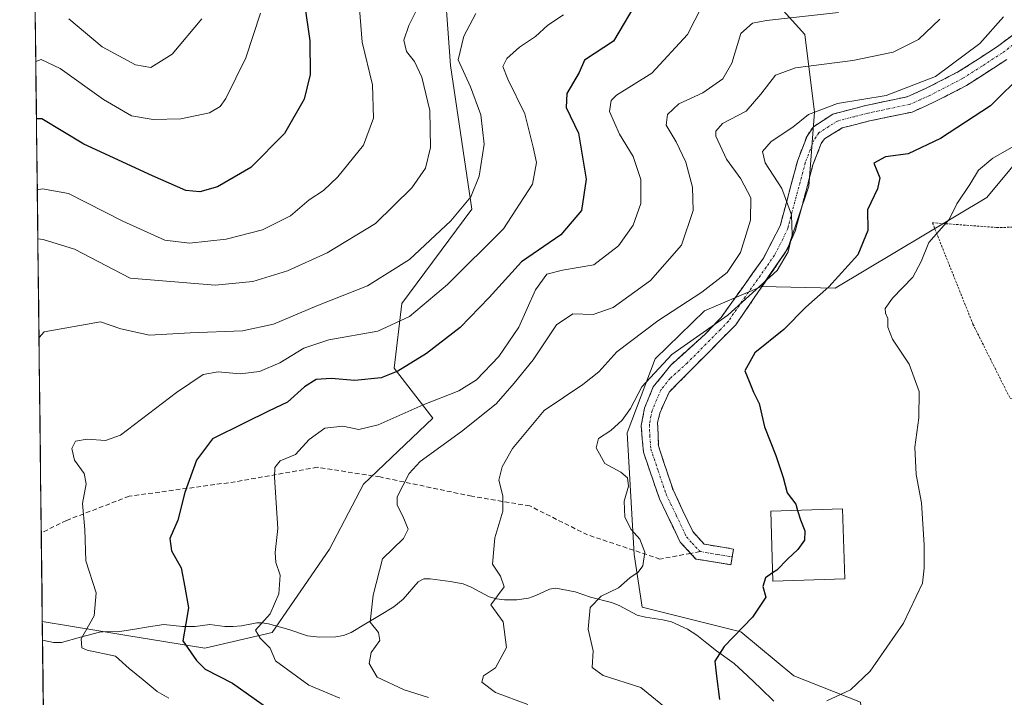
# Model space of a CAD drawing. Units: metres. Extents: x 579755 to 583177, y 4763598 to 4765952.
# Drawn here: x 579771 to 579984, y 4764149 to 4764296 of the extents above; entities that cross this region are included whole.
import ezdxf

# ---------------------------------------------------------------- set-up
doc = ezdxf.new("R2010")
doc.units = ezdxf.units.M
doc.header["$MEASUREMENT"] = 0
for name, pattern in [('TRAZO_Y_PUNTO', [1, 0.5, -0.25, 0, -0.25]), ('TRAZOS', [0.75, 0.5, -0.25]), ('TRAZOSX2', [1.5, 1, -0.5])]:
    doc.linetypes.add(name, pattern=pattern)
for name, color, linetype, lineweight in [('Alambrada', 19, 'TRAZOS', 0), ('Arbolado forestal CxS', 92, 'Continuous', 0), ('Camino', 19, 'TRAZOSX2', 0), ('Camino Cxs', 19, 'Continuous', 0), ('Camino eje', 19, 'TRAZO_Y_PUNTO', 0), ('Corriente natural lineal', 142, 'Continuous', 13), ('Curva de nivel maestra', 36, 'Continuous', 30), ('Curva de nivel normal', 36, 'Continuous', 0), ('Edificación', 1, 'Continuous', 13), ('Edificación Cxs', 1, 'Continuous', 13), ('Entidad de ámbito territorial CxS', 92, 'Continuous', 0), ('Municipio CxS', 142, 'Continuous', 0), ('Pastizal CxS', 92, 'Continuous', 0), ('Prado CxS', 92, 'Continuous', 0), ('Senda', 19, 'TRAZOSX2', 0)]:
    doc.layers.add(name, color=color, linetype=linetype, lineweight=lineweight)

# ---------------------------------------------------------------- blocks, each defined once
blk = doc.blocks.new('*U154')
at = {"layer": 'Arbolado forestal CxS', "color": 92, "linetype": 'Continuous', "lineweight": 0}
blk.add_polyline3d([(579810.88, 4764159.65, 474.6), (579794.02, 4764162.41, 478.56), (579787.95, 4764163.4, 479.61), (579775.75, 4764165.4, 482.3), (579772.67, 4764428.42, 547.33), (579797.84, 4764405.11, 535.77), (579810.39, 4764418.74, 537.62), (579821.28, 4764413.2, 533.21), (579834.27, 4764395, 524.15), (579848.59, 4764373.65, 513.19), (579866.87, 4764343.47, 495.53), (579868.19, 4764342.7, 495.07), (579862.37, 4764308.46, 487.51), (579864.02, 4764285.63, 485.71), (579868.61, 4764254.56, 481.87), (579853.46, 4764234.19, 479.3), (579851.79, 4764220.19, 473.05), (579860.2, 4764209.36, 465.68), (579845.21, 4764195.14, 466), (579837.82, 4764181.05, 466.94), (579825.42, 4764163.06, 469.37), (579810.88, 4764159.65, 474.6)], close=True, dxfattribs=at)
blk = doc.blocks.new('*U214')
at = {"layer": 'Curva de nivel normal', "color": 36, "linetype": 'Continuous', "lineweight": 0}
blk.add_polyline3d([(579803.12, 4764148.89, 480), (579800.57, 4764150.32, 480), (579797.54, 4764152.83, 480), (579794.54, 4764155.25, 480), (579791.56, 4764157.96, 480), (579785.46, 4764159.25, 480), (579784.28, 4764159.77, 480), (579784.11, 4764161.68, 480), (579786.94, 4764166.68, 480), (579787.42, 4764171.62, 480), (579785.18, 4764178.56, 480), (579784.92, 4764185.34, 480), (579784.43, 4764190.91, 480), (579785.23, 4764195.22, 480), (579784.79, 4764197.4, 480), (579782.68, 4764200.34, 480), (579782.12, 4764202.85, 480), (579782.93, 4764204.43, 480), (579785.45, 4764204.82, 480), (579789.44, 4764204.56, 480), (579792.62, 4764205.7, 480), (579804.78, 4764214.91, 480), (579810.49, 4764218.82, 480), (579813.78, 4764219.38, 480), (579818.49, 4764218.98, 480), (579822.73, 4764219.45, 480), (579827.06, 4764221.39, 480), (579832.26, 4764224.54, 480), (579837.71, 4764226.32, 480), (579848.29, 4764228.2, 480), (579855.13, 4764231.36, 480), (579863.35, 4764238.3, 480), (579875.48, 4764250.34, 480), (579881.74, 4764260.01, 480), (579882.6, 4764264.68, 480), (579881.85, 4764268.01, 480), (579880.04, 4764275.16, 480), (579876.38, 4764282.67, 480), (579875.34, 4764285.45, 480), (579876.16, 4764287.19, 480), (579878.9, 4764289.58, 480), (579882.4, 4764291.93, 480), (579885.06, 4764294.33, 480), (579888.4, 4764296.6, 480)], dxfattribs=at)
blk = doc.blocks.new('*U217')
at = {"layer": 'Curva de nivel normal', "color": 36, "linetype": 'Continuous', "lineweight": 0}
blk.add_polyline3d([(579774.33, 4764286.5, 505), (579775.48, 4764286.94, 505), (579779.59, 4764285.01, 505), (579788.96, 4764278.32, 505), (579795.02, 4764274.74, 505), (579799.72, 4764273.94, 505), (579805.72, 4764274.08, 505), (579811.86, 4764275.43, 505), (579814.23, 4764276.81, 505), (579815.4, 4764278.49, 505), (579819.74, 4764287.28, 505), (579822.89, 4764296.95, 505)], dxfattribs=at)
blk = doc.blocks.new('*U221')
at = {"layer": 'Curva de nivel normal', "color": 36, "linetype": 'Continuous', "lineweight": 0}
blk.add_polyline3d([(579781.48, 4764295.71, 510), (579788.71, 4764289.66, 510), (579795.86, 4764285.76, 510), (579799.2, 4764285.23, 510), (579803.83, 4764288.06, 510), (579810.23, 4764295.73, 510)], dxfattribs=at)
blk = doc.blocks.new('*U235')
at = {"layer": 'Curva de nivel normal', "color": 36, "linetype": 'Continuous', "lineweight": 0}
blk.add_polyline3d([(579844.16, 4764299.68, 495), (579844.91, 4764290.68, 495), (579847.12, 4764281.49, 495), (579847.37, 4764274.26, 495), (579845.15, 4764268.39, 495), (579839.63, 4764261.56, 495), (579836.53, 4764258.65, 495), (579833.44, 4764256.61, 495), (579829.41, 4764253.16, 495), (579823.35, 4764250.11, 495), (579815.48, 4764248.09, 495), (579807.55, 4764247.22, 495), (579802.24, 4764247.87, 495), (579793.18, 4764252, 495), (579781.4, 4764258, 495), (579775.8, 4764259, 495), (579774.66, 4764258.74, 495)], dxfattribs=at)
blk = doc.blocks.new('*U252')
at = {"layer": 'Curva de nivel normal', "color": 36, "linetype": 'Continuous', "lineweight": 0}
blk.add_polyline3d([(579774.78, 4764248.14, 490), (579775.93, 4764248.05, 490), (579782.73, 4764245.91, 490), (579794.73, 4764239.64, 490), (579813.13, 4764238.18, 490), (579821.24, 4764238.93, 490), (579828.73, 4764241.27, 490), (579837.32, 4764245.12, 490), (579847.76, 4764251.48, 490), (579855.65, 4764259.16, 490), (579858.58, 4764263.41, 490), (579859.64, 4764267.92, 490), (579859.49, 4764275.93, 490), (579857.81, 4764283.09, 490), (579856.21, 4764286.49, 490), (579854.51, 4764288.65, 490), (579853.88, 4764291.15, 490), (579854.99, 4764294.32, 490), (579856.85, 4764298.01, 490)], dxfattribs=at)
blk = doc.blocks.new('*U276')
at = {"layer": 'Curva de nivel normal', "color": 36, "linetype": 'Continuous', "lineweight": 0}
blk.add_polyline3d([(579775.03, 4764226.81, 485), (579776.17, 4764228.04, 485), (579788.32, 4764230.23, 485), (579792.74, 4764228.68, 485), (579798.91, 4764227.35, 485), (579807.71, 4764227.83, 485), (579819.06, 4764228.3, 485), (579825.73, 4764229.74, 485), (579835.06, 4764233.7, 485), (579846.06, 4764238.04, 485), (579855.14, 4764243.72, 485), (579864.04, 4764252.05, 485), (579868.39, 4764257.28, 485), (579870.2, 4764261.74, 485), (579871.25, 4764268.67, 485), (579870.52, 4764275, 485), (579868.32, 4764281.01, 485), (579865.62, 4764286.85, 485), (579866.89, 4764292.02, 485), (579869.5, 4764296.85, 485)], dxfattribs=at)
blk = doc.blocks.new('*U278')
at = {"layer": 'Curva de nivel maestra', "color": 36, "linetype": 'Continuous', "lineweight": 30}
blk.add_polyline3d([(579832.44, 4764299.01, 500), (579833.6, 4764291.01, 500), (579833.64, 4764283.68, 500), (579832.39, 4764278.33, 500), (579828.13, 4764270.94, 500), (579820.84, 4764263.62, 500), (579813.62, 4764259.39, 500), (579809.82, 4764258.3, 500), (579806.78, 4764258.65, 500), (579799.59, 4764261.82, 500), (579784.72, 4764268.64, 500), (579775.63, 4764274.09, 500), (579774.48, 4764274.12, 500)], dxfattribs=at)
blk = doc.blocks.new('*U292')
at = {"layer": 'Curva de nivel maestra', "color": 36, "linetype": 'Continuous', "lineweight": 30}
blk.add_polyline3d([(579904.78, 4764300.35, 475), (579899.21, 4764290.87, 475), (579895.06, 4764288.13, 475), (579892.96, 4764286.82, 475), (579891.78, 4764284.12, 475), (579889.11, 4764279.62, 475), (579889.02, 4764276.54, 475), (579891.65, 4764270.98, 475), (579893.29, 4764261.1, 475), (579892.28, 4764254.3, 475), (579887.88, 4764249, 475), (579879.36, 4764243.2, 475), (579872.35, 4764235.48, 475), (579866.07, 4764229.01, 475), (579858.81, 4764223.34, 475), (579852.62, 4764219.52, 475), (579849, 4764218.1, 475), (579843.29, 4764217.57, 475), (579838.19, 4764217.95, 475), (579834.92, 4764217.74, 475), (579832.4, 4764216.18, 475), (579828.73, 4764212.86, 475), (579824.65, 4764210.88, 475), (579819.52, 4764208.36, 475), (579812.55, 4764204.93, 475), (579809.09, 4764200.34, 475), (579806.56, 4764193.34, 475), (579805.06, 4764187.36, 475), (579803.32, 4764183.4, 475), (579803.71, 4764180.69, 475), (579805.75, 4764177.01, 475), (579806.59, 4764172.84, 475), (579807.36, 4764168.36, 475), (579806.74, 4764165.02, 475), (579806.1, 4764161.22, 475), (579809.06, 4764157.01, 475), (579810.95, 4764155.09, 475), (579816.83, 4764152.11, 475), (579826.2, 4764145.48, 475)], dxfattribs=at)

msp = doc.modelspace()

# ---------------------------------------------------------------- linework, layer by layer
at = {"layer": 'Alambrada', "color": 19, "linetype": 'TRAZOS', "lineweight": 0}
msp.add_polyline3d([(580063.0001, 4764243.8001, 425.8797), (580042.9401, 4764246.0601, 428.3554), (580025.3001, 4764247.6601, 430.7334), (580002.1401, 4764250.6201, 435.5266), (579992.3301, 4764250.7701, 438.0105), (579982.0501, 4764250.6201, 442.9137), (579968.1701, 4764251.6501, 446.2179), (579976.9501, 4764229.7101, 442.8472), (579985.0001, 4764213.6201, 442.5586), (580048.2101, 4764211.7301, 431.8748)], dxfattribs=at)
at = {"layer": 'Arbolado forestal CxS', "color": 92, "linetype": 'Continuous', "lineweight": 0}
for points in [[(579772.67352, 4764428.41791, 547.3253), (579775.74768, 4764165.39834, 482.29861)], [(579775.74768, 4764165.39834, 482.29861), (579787.9503, 4764163.4003, 479.6085), (579794.0225, 4764162.4059, 478.56449), (579810.8791, 4764159.6465, 474.60248), (579825.4229, 4764163.0627, 469.37016), (579837.8209, 4764181.0483, 466.94435), (579845.2053, 4764195.1421, 466.00316), (579860.2045, 4764209.3615, 465.67948), (579851.7853, 4764220.1907, 473.04806), (579853.4575, 4764234.1893, 479.29671), (579868.6107, 4764254.5619, 481.86662), (579864.0181, 4764285.6291, 485.70952), (579862.3705, 4764308.4643, 487.51487), (579868.1879, 4764342.7035, 495.07018)], [(579775.74768, 4764165.39834, 482.29861), (579787.9503, 4764163.4003, 479.6085), (579794.0225, 4764162.4059, 478.56449), (579810.8791, 4764159.6465, 474.60248), (579825.4229, 4764163.0627, 469.37016), (579837.8209, 4764181.0483, 466.94435), (579845.2053, 4764195.1421, 466.00316), (579860.2045, 4764209.3615, 465.67948), (579851.7853, 4764220.1907, 473.04806), (579853.4575, 4764234.1893, 479.29671), (579868.6107, 4764254.5619, 481.86662), (579864.0181, 4764285.6291, 485.70952), (579862.3705, 4764308.4643, 487.51487), (579868.1879, 4764342.7035, 495.07018)], [(579868.1879, 4764342.7035, 495.07018), (579879.6879, 4764336.0573, 489.95098), (579900.7773, 4764327.5163, 482.1451), (579925.1977, 4764309.5037, 469.91345), (579940.6225, 4764292.3167, 461.26854), (579942.6683, 4764275.5367, 453.28658), (579941.4401, 4764259.5761, 453.93266), (579936.9377, 4764246.0703, 454.39972), (579931.2089, 4764237.8845, 453.48877)], [(579925.1977, 4764309.5037, 469.91345), (579940.6225, 4764292.3167, 461.26854), (579942.6683, 4764275.5367, 453.28658), (579941.4401, 4764259.5761, 453.93266), (579936.9377, 4764246.0703, 454.39972), (579931.2089, 4764237.8845, 453.48877), (579918.9309, 4764232.5647, 454.53763), (579908.2359, 4764222.2215, 453.69377), (579902.1527, 4764206.2449, 454.0468), (579903.7273, 4764179.8895, 454.56914), (579905.4643, 4764168.5139, 452.35553), (579926.7889, 4764163.2157, 448.58986), (579938.2407, 4764153.6915, 446.00331), (579952.6329, 4764148.0201, 443.27896)], [(579777.1065, 4764049.14059, 524.02476), (579775.74768, 4764165.39834, 482.29861), (579787.9503, 4764163.4003, 479.6085), (579794.0225, 4764162.4059, 478.56449), (579810.8791, 4764159.6465, 474.60248), (579825.4229, 4764163.0627, 469.37016), (579837.8209, 4764181.0483, 466.94435), (579845.2053, 4764195.1421, 466.00316), (579860.2045, 4764209.3615, 465.67948), (579851.7853, 4764220.1907, 473.04806), (579853.4575, 4764234.1893, 479.29671), (579868.6107, 4764254.5619, 481.86662), (579864.0181, 4764285.6291, 485.70952), (579862.3705, 4764308.4643, 487.51487)], [(579931.2089, 4764237.8845, 453.48877), (579918.9309, 4764232.5647, 454.53763), (579908.2359, 4764222.2215, 453.69377), (579902.1527, 4764206.2449, 454.0468), (579903.7273, 4764179.8895, 454.56914), (579905.4643, 4764168.5139, 452.35553), (579926.7889, 4764163.2157, 448.58986), (579938.2407, 4764153.6915, 446.00331), (579952.6329, 4764148.0201, 443.27896), (579955.7519, 4764122.4523, 452.2695), (579983.9087, 4764083.5285, 456.87365), (580010.4111, 4764124.9353, 435.72492), (580059.2719, 4764133.2159, 429.55795), (580072.8089, 4764142.3039, 427.86831), (580073.9903, 4764143.0969, 427.85219), (580075.8455, 4764144.3423, 427.81942), (580095.6029, 4764139.5891, 424.8487)], [(579775.74768, 4764165.39834, 482.29861), (579777.1065, 4764049.14059, 524.02476)]]:
    msp.add_polyline3d(points, dxfattribs=at)
at = {"layer": 'Camino', "color": 19, "linetype": 'TRAZOSX2', "lineweight": 0}
for points in [[(579915.91794, 4764180.16649), (579913.6701, 4764182.5801), (579909.1801, 4764191.9301), (579905.7001, 4764202.0301), (579905.2201, 4764207.8101), (579905.9301, 4764211.5501), (579907.8401, 4764216.1701), (579911.6401, 4764220.8801), (579919.0701, 4764227.5901), (579922.5101, 4764231.1801), (579931.6601, 4764244.0101), (579935.2701, 4764250.9801), (579939.0601, 4764265.2101), (579941.0701, 4764270.3901), (579942.4401, 4764272.3801), (579946.6501, 4764275.1201), (579953.8001, 4764277.0101), (579962.7201, 4764278.8801), (579966.8601, 4764280.7101), (579973.8501, 4764284.3201), (579982.2301, 4764289.7201), (579986.1901, 4764292.7401)], [(579984.2601, 4764286.9401), (579975.5801, 4764281.3401), (579968.3501, 4764277.6101), (579963.7801, 4764275.5801), (579954.5801, 4764273.6601), (579948.7001, 4764272.1401), (579944.8601, 4764269.8201), (579944.1401, 4764268.7701), (579942.3401, 4764264.1401), (579938.8201, 4764250.9201), (579938.5201, 4764249.8101), (579936.4201, 4764245.2601), (579932.8501, 4764240.0601), (579925.6601, 4764229.5801), (579911.2801, 4764215.0501), (579909.2201, 4764210.4601), (579908.7701, 4764208.4301), (579908.9401, 4764203.4201), (579912.1101, 4764193.8701), (579916.3801, 4764184.8601), (579918.8201, 4764182.1401), (579925.1801, 4764181.1001), (579924.9001, 4764179.4051)], [(579924.9001, 4764179.4051), (579924.6201, 4764177.7101), (579917.0601, 4764178.9401), (579915.91794, 4764180.16649)]]:
    msp.add_lwpolyline(points, dxfattribs=at)
at = {"layer": 'Camino Cxs', "color": 19, "linetype": 'Continuous', "lineweight": 0}
msp.add_polyline3d([(579984.26015, 4764286.94014, 452.3404), (579981.36675, 4764285.07344, 453.104), (579978.47345, 4764283.20674, 453.3463), (579975.58015, 4764281.34014, 453.0913), (579971.96515, 4764279.47514, 453.4256), (579968.35015, 4764277.61014, 453.5384), (579966.06515, 4764276.59514, 453.4227), (579963.78015, 4764275.58014, 453.3744), (579959.18015, 4764274.62014, 453.8108), (579954.58015, 4764273.66014, 453.8093), (579951.64015, 4764272.90014, 453.5315), (579948.70015, 4764272.14014, 453.3225), (579944.86015, 4764269.82014, 453.0768), (579944.14015, 4764268.77014, 452.9821), (579942.34015, 4764264.14014, 452.849), (579941.16675, 4764259.73344, 453.4901), (579939.99345, 4764255.32674, 454.2426), (579938.82015, 4764250.92014, 455.1398), (579938.52015, 4764249.81014, 455.3831), (579937.47015, 4764247.53514, 455.7716), (579936.42015, 4764245.26014, 455.5362), (579934.63515, 4764242.66014, 455.8107), (579932.85015, 4764240.06014, 455.7274), (579930.45345, 4764236.56674, 455.152), (579928.05675, 4764233.07344, 454.451), (579925.66015, 4764229.58014, 454.0413), (579922.78415, 4764226.67414, 453.5697), (579919.90815, 4764223.76814, 453.5307), (579917.03215, 4764220.86214, 452.756), (579914.15615, 4764217.95614, 452.7326), (579911.28015, 4764215.05014, 453.0436), (579910.25015, 4764212.75514, 453.0811), (579909.22015, 4764210.46014, 453.2624), (579908.77015, 4764208.43014, 453.2694), (579908.85515, 4764205.92514, 453.3755), (579908.94015, 4764203.42014, 453.4847), (579909.99675, 4764200.23674, 453.5203), (579911.05345, 4764197.05344, 453.4531), (579912.11015, 4764193.87014, 453.2412), (579914.24515, 4764189.36514, 453.1875), (579916.38015, 4764184.86014, 452.8352), (579918.82015, 4764182.14014, 452.559), (579922.00015, 4764181.62014, 452.2512), (579925.18015, 4764181.10014, 451.5664), (579924.62015, 4764177.71014, 451.3645), (579920.84015, 4764178.32514, 451.9008), (579917.06015, 4764178.94014, 452.4003), (579913.67015, 4764182.58014, 453.2726), (579912.17345, 4764185.69674, 453.5689), (579910.67675, 4764188.81344, 453.6909), (579909.18015, 4764191.93014, 453.8214), (579908.02015, 4764195.29674, 453.9651), (579906.86015, 4764198.66344, 454.0768), (579905.70015, 4764202.03014, 453.9685), (579905.46015, 4764204.92014, 453.8799), (579905.22015, 4764207.81014, 453.9454), (579905.93015, 4764211.55014, 454.09), (579907.84015, 4764216.17014, 454.2065), (579909.74015, 4764218.52514, 454.0358), (579911.64015, 4764220.88014, 453.8055), (579914.11675, 4764223.11674, 453.8046), (579916.59345, 4764225.35344, 454.6186), (579919.07015, 4764227.59014, 454.9676), (579922.51015, 4764231.18014, 455.4573), (579924.79765, 4764234.38764, 456.151), (579927.08515, 4764237.59514, 456.8565), (579929.37265, 4764240.80264, 457.3611), (579931.66015, 4764244.01014, 457.8439), (579933.46515, 4764247.49514, 457.6638), (579935.27015, 4764250.98014, 456.714), (579936.53345, 4764255.72344, 455.085), (579937.79675, 4764260.46674, 453.7859), (579939.06015, 4764265.21014, 453.0724), (579940.06515, 4764267.80014, 453.0306), (579941.07015, 4764270.39014, 453.3695), (579942.44015, 4764272.38014, 453.4584), (579944.54515, 4764273.75014, 453.6348), (579946.65015, 4764275.12014, 453.9675), (579950.22515, 4764276.06514, 454.1908), (579953.80015, 4764277.01014, 454.3636), (579958.26015, 4764277.94514, 454.4198), (579962.72015, 4764278.88014, 454.5503), (579966.86015, 4764280.71014, 454.9133), (579970.35515, 4764282.51514, 454.3396), (579973.85015, 4764284.32014, 454.3275), (579978.04015, 4764287.02014, 454.5036), (579982.23015, 4764289.72014, 453.0019), (579986.19015, 4764292.74014, 452.1025)], dxfattribs=at)
at = {"layer": 'Camino eje', "color": 19, "linetype": 'TRAZO_Y_PUNTO', "lineweight": 0}
for points in [[(579987.3251, 4764291.4401), (579983.2451, 4764288.3301), (579978.9051, 4764285.5301), (579974.7151, 4764282.8301), (579967.6051, 4764279.1601), (579965.5351, 4764278.2451), (579963.2501, 4764277.2301), (579958.6501, 4764276.2701), (579954.1901, 4764275.3351), (579951.2501, 4764274.5751), (579947.6751, 4764273.6301), (579945.7551, 4764272.4701), (579943.6501, 4764271.1001), (579942.6051, 4764269.5801), (579940.7001, 4764264.6751), (579937.0451, 4764250.9501), (579936.8951, 4764250.3951), (579935.8451, 4764248.1201), (579934.0401, 4764244.6351), (579932.2551, 4764242.0351), (579927.6801, 4764235.6201), (579924.0851, 4764230.3801), (579922.3651, 4764228.5851), (579915.1751, 4764221.3201), (579911.4601, 4764217.9651), (579909.5601, 4764215.6101), (579908.5301, 4764213.3151), (579907.5751, 4764211.0051), (579907.3501, 4764209.9901), (579906.9951, 4764208.1201), (579907.0801, 4764205.6151), (579907.3201, 4764202.7251), (579908.9051, 4764197.9501), (579910.6451, 4764192.9001), (579912.7801, 4764188.3951), (579915.0251, 4764183.7201), (579916.2451, 4764182.3601), (579917.9401, 4764180.5401)], [(579917.9401, 4764180.5401), (579921.7201, 4764179.9251), (579924.9001, 4764179.4051)]]:
    msp.add_lwpolyline(points, dxfattribs=at)
at = {"layer": 'Corriente natural lineal', "color": 142, "linetype": 'Continuous', "lineweight": 13}
msp.add_polyline3d([(579775.79434, 4764161.40624, 482.6674), (579778.1594, 4764160.8804, 482.0182), (579779.8698, 4764160.892, 481.6686), (579783.9982, 4764162.02035, 480.6012), (579788.1266, 4764163.1487, 479.1588), (579789.784, 4764163.2969, 478.8535), (579792.0284, 4764163.1871, 478.418), (579795.35097, 4764163.72093, 477.1891), (579798.67353, 4764164.25477, 476.5751), (579801.9961, 4764164.7886, 476.0519), (579806.0867, 4764164.3146, 474.7814), (579808.805, 4764164.368, 474.3673), (579811.9961, 4764164.7841, 473.7904), (579815.1916, 4764164.3837, 472.4314), (579817.0086, 4764164.3326, 471.676), (579818.8362, 4764164.4678, 471.0523), (579822.1337, 4764165.1399, 470.1706), (579823.273, 4764165.1737, 469.884), (579824.6344, 4764164.9333, 469.4563), (579829.0767, 4764163.669, 468.3408), (579833.096, 4764162.3532, 467.7416), (579835.6904, 4764162.0373, 467.2149), (579839.2013, 4764162.1188, 466.434), (579840.89, 4764162.422, 466.0402), (579842.4924, 4764163.0395, 465.6886), (579845.5812, 4764164.8934, 465.1421), (579848.67, 4764166.7473, 464.6559), (579851.7588, 4764168.6012, 464.1327), (579853.7824, 4764170.2886, 463.8737), (579857.0253, 4764174.0131, 463.3925), (579858.2248, 4764174.6251, 463.2799), (579859.5947, 4764174.6289, 463.0703), (579863.9557, 4764174.0874, 462.1929), (579866.7463, 4764173.5575, 461.5386), (579868.4351, 4764172.8857, 461.1973), (579872.3278, 4764170.7686, 460.2481), (579873.9709, 4764170.3277, 459.8387), (579875.6933, 4764170.128, 459.4061), (579878.3183, 4764170.1343, 458.5544), (579880.8593, 4764170.509, 457.658), (579882.4416, 4764171.0763, 457.243), (579885.3594, 4764172.4536, 456.688), (579886.7987, 4764172.6133, 456.4347), (579890.913, 4764171.8089, 456.0439), (579894.2397, 4764170.6809, 455.3018), (579898.798, 4764169.5727, 454.1998), (579900.4696, 4764168.9009, 453.7621), (579904.3389, 4764166.8353, 453.0653), (579906.1408, 4764166.3511, 452.8079), (579909.9135, 4764165.7958, 451.9534), (579911.7371, 4764165.3681, 451.5561), (579915.2458, 4764163.7898, 451.0403), (579917.2641, 4764162.5, 450.8174), (579919.37945, 4764160.77825, 450.5468), (579921.4948, 4764159.0565, 450.0476), (579925.3214, 4764156.37, 448.7059), (579928.19057, 4764153.65667, 447.7029), (579931.05973, 4764150.94333, 447.1218), (579933.9289, 4764148.23, 446.5358)], dxfattribs=at)
at = {"layer": 'Curva de nivel maestra', "color": 36, "linetype": 'Continuous', "lineweight": 30}
for points in [[(579988.03, 4764284.13, 450), (579980.76, 4764276.95, 450), (579969.9, 4764269.83, 450), (579962.9, 4764266.55, 450), (579958.04, 4764265.88, 450), (579955.48, 4764264.52, 450), (579956.82, 4764261.39, 450), (579956.31, 4764259.01, 450), (579954.15, 4764254.43, 450), (579954.22, 4764250, 450), (579952.03, 4764244.71, 450), (579945.81, 4764237.8, 450), (579940.83, 4764233.37, 450), (579936.06, 4764228.53, 450), (579929.78, 4764223.51, 450), (579927.61, 4764219.6, 450), (579928.63, 4764217.15, 450), (579929.49, 4764215.05, 450), (579930.7, 4764212.55, 450), (579931.9, 4764207.52, 450), (579934.36, 4764201.31, 450), (579935.9, 4764196.57, 450), (579936.77, 4764193.28, 450), (579938.63, 4764190.83, 450), (579939.0426, 4764189.4479, 450)], [(579939.0426, 4764189.4479, 450), (579939.66, 4764187.38, 450), (579940.63, 4764185.01, 450), (579940.53, 4764183.01, 450), (579939.08, 4764181.01, 450), (579936.82, 4764178.89, 450), (579934.55, 4764176.53, 450), (579933.6343, 4764175.9196, 450)], [(579933.6343, 4764175.9196, 450), (579932.09, 4764174.89, 450), (579931.5, 4764173.01, 450), (579932.14, 4764170.68, 450), (579929.3, 4764166.34, 450), (579923.13, 4764160.02, 450), (579921.13, 4764156.88, 450), (579921.47, 4764153.62, 450), (579922.13, 4764148.53, 450)]]:
    msp.add_polyline3d(points, dxfattribs=at)
at = {"layer": 'Curva de nivel normal', "color": 36, "linetype": 'Continuous', "lineweight": 0}
for points in [[(579918.38, 4764298.54, 470), (579915.26, 4764292.34, 470), (579907.53, 4764284.01, 470), (579899.86, 4764279.21, 470), (579898.7, 4764278.11, 470), (579898.4, 4764275.73, 470), (579900.5, 4764270.78, 470), (579903.46, 4764265.95, 470), (579905.16, 4764260.96, 470), (579905.14, 4764255.81, 470), (579903.47, 4764251.1, 470), (579900.34, 4764246.68, 470), (579894.96, 4764242.55, 470), (579888.18, 4764241.42, 470), (579884.81, 4764240.53, 470), (579882.4, 4764237.16, 470), (579878.73, 4764229.05, 470), (579874.46, 4764222.71, 470), (579869.64, 4764217.71, 470), (579865.79, 4764215.28, 470), (579858.06, 4764212.29, 470), (579848.34, 4764207.92, 470), (579844.18, 4764206.94, 470), (579840.68, 4764207.67, 470), (579836.83, 4764207.26, 470), (579833.45, 4764204.78, 470), (579830.49, 4764201.52, 470), (579827.17, 4764200.17, 470), (579826, 4764198.72, 470), (579825.91, 4764196.63, 470), (579826.68, 4764185.51, 470), (579826.09, 4764180.37, 470), (579826.22, 4764178.17, 470), (579827.17, 4764175.45, 470), (579826.91, 4764171.38, 470), (579825, 4764167.07, 470), (579821.81, 4764163.53, 470), (579822.82, 4764161.86, 470), (579825.02, 4764159.64, 470), (579826.15, 4764156.95, 470), (579833.36, 4764151.64, 470), (579840.1, 4764148.88, 470)], [(579859.21, 4764148.99, 465), (579853.95, 4764150.69, 465), (579848.14, 4764153.42, 465), (579846.4, 4764156.35, 465), (579846.81, 4764158.75, 465), (579848.68, 4764161.29, 465), (579848.41, 4764163.03, 465), (579846.65, 4764165.27, 465), (579847.24, 4764171.14, 465), (579849.31, 4764179.01, 465), (579853.8, 4764183.35, 465), (579854.87, 4764185.38, 465), (579853.68, 4764188.23, 465), (579852.43, 4764190.6, 465), (579852.47, 4764192.36, 465), (579855.09, 4764197.4, 465), (579857.44, 4764200.05, 465), (579866.4, 4764206.49, 465), (579873.87, 4764212.49, 465), (579877.75, 4764216.99, 465), (579881.87, 4764222.01, 465), (579886.91, 4764229.56, 465), (579890.46, 4764231.95, 465), (579894.85, 4764231.8, 465), (579899.17, 4764233.29, 465), (579907.26, 4764239.18, 465), (579913.91, 4764246.82, 465), (579916.44, 4764254.3, 465), (579916.32, 4764259.34, 465), (579914.9, 4764264.71, 465), (579912.8, 4764269.16, 465), (579910.63, 4764272.71, 465), (579910.9, 4764275.08, 465), (579913.38, 4764277.38, 465), (579918.51, 4764279.75, 465), (579922.85, 4764282.76, 465), (579924.79, 4764286.13, 465), (579926.78, 4764292.56, 465), (579929.26, 4764294.79, 465), (579932.31, 4764295.38, 465), (579947.91, 4764297.09, 465)], [(579911.84, 4764145.69, 455), (579905.16, 4764151.15, 455), (579897.02, 4764153.72, 455), (579894.61, 4764155.48, 455), (579894.8, 4764159.11, 455), (579893.76, 4764163.74, 455), (579894.2, 4764168.44, 455), (579896.54, 4764170.92, 455), (579900.3, 4764172.68, 455), (579902.73, 4764174.88, 455), (579904.55, 4764176.09, 455), (579905.6, 4764177.44, 455), (579905.97, 4764180.43, 455), (579904.96, 4764183.24, 455), (579903.07, 4764185.35, 455), (579901.7, 4764187.98, 455), (579901.55, 4764191.48, 455), (579902.49, 4764194.69, 455), (579902.25, 4764196.51, 455), (579900.8, 4764197.75, 455), (579897.34, 4764199.62, 455), (579895.5, 4764202.99, 455), (579895.97, 4764205.02, 455), (579898.62, 4764206.74, 455), (579901.14, 4764208.94, 455), (579902.92, 4764211.47, 455), (579905.38, 4764216.19, 455), (579911.82, 4764223.14, 455), (579923.98, 4764231.68, 455), (579934.64, 4764241.34, 455), (579936.96, 4764245.34, 455), (579937.84, 4764249.01, 455), (579937.68, 4764253.34, 455), (579935.65, 4764259.08, 455), (579932.01, 4764264.62, 455), (579931.44, 4764267.08, 455), (579933.31, 4764269.24, 455), (579938.02, 4764272.28, 455), (579941.42, 4764275.02, 455), (579947.68, 4764277.4, 455), (579958.18, 4764279.15, 455), (579968.81, 4764283.27, 455), (579978.45, 4764290.42, 455), (579983.53, 4764296.2, 455)], [(579969.81, 4764295.68, 460), (579965.17, 4764291.23, 460), (579959.66, 4764288.52, 460), (579950.98, 4764286.7, 460), (579938.55, 4764285.16, 460), (579934.28, 4764283.52, 460), (579931.06, 4764279.43, 460), (579927.92, 4764275.74, 460), (579922.82, 4764273.1, 460), (579921.34, 4764271.48, 460), (579921.39, 4764270.34, 460), (579923.65, 4764265.38, 460), (579926.79, 4764261.17, 460), (579928.89, 4764257.05, 460), (579928.82, 4764252.22, 460), (579926.72, 4764245.18, 460), (579923.78, 4764240.89, 460), (579918.32, 4764236.6, 460), (579908.82, 4764230.41, 460), (579899.94, 4764223.76, 460), (579896.08, 4764219.38, 460), (579892.6, 4764216.69, 460), (579884.21, 4764211.08, 460), (579877.38, 4764202.86, 460), (579875.17, 4764198.88, 460), (579874.43, 4764195.97, 460), (579875.3, 4764192.61, 460), (579875.33, 4764189.28, 460), (579873.55, 4764183.54, 460), (579873.05, 4764177.82, 460), (579874.77, 4764175.22, 460), (579875.58, 4764172.9, 460), (579872.7, 4764169.01, 460), (579875.37, 4764165.34, 460), (579876.07, 4764159.84, 460), (579873.74, 4764155.44, 460), (579871.16, 4764153.66, 460), (579870.74, 4764152.29, 460), (579873.73, 4764150.06, 460), (579880.71, 4764147.5, 460)], [(579945.38, 4764148.26, 445), (579950.46, 4764150.68, 445), (579954.72, 4764154.7, 445), (579961.92, 4764165.08, 445), (579966.06, 4764173.69, 445), (579966.37, 4764176.96, 445), (579966.39, 4764182.01, 445), (579965.8, 4764191.11, 445), (579964.69, 4764197.21, 445), (579964.35, 4764203.13, 445), (579965.25, 4764209.48, 445), (579965.33, 4764215.13, 445), (579963.13, 4764221.04, 445), (579959.58, 4764226.45, 445), (579958.52, 4764229.05, 445), (579958.57, 4764230.92, 445), (579958, 4764232.1, 445), (579957.98, 4764233.14, 445), (579959.58, 4764235.37, 445), (579963.92, 4764239.88, 445), (579965.77, 4764243.24, 445), (579967.42, 4764247.34, 445), (579971.82, 4764252.38, 445), (579973.43, 4764255.71, 445), (579976.24, 4764259.92, 445), (579978.12, 4764262.98, 445), (579981.24, 4764265.6, 445), (579986.4, 4764268.53, 445)]]:
    msp.add_polyline3d(points, dxfattribs=at)
at = {"layer": 'Edificación', "color": 1, "linetype": 'Continuous', "lineweight": 13}
msp.add_polyline3d([(579949.2101, 4764174.6701, 447.5924), (579933.6901, 4764174.1701, 449.4077), (579933.2101, 4764189.2601, 450.5955), (579948.7301, 4764189.7601, 448.041), (579949.2101, 4764174.6701, 447.5924)], dxfattribs=at)
at = {"layer": 'Edificación Cxs', "color": 1, "linetype": 'Continuous', "lineweight": 13}
msp.add_polyline3d([(579949.2101, 4764174.6701, 447.5924), (579933.6901, 4764174.1701, 449.40768), (579933.2101, 4764189.2601, 450.59547), (579948.7301, 4764189.7601, 448.04099), (579949.2101, 4764174.6701, 447.5924)], close=True, dxfattribs=at)
at = {"layer": 'Entidad de ámbito territorial CxS', "color": 92, "linetype": 'Continuous', "lineweight": 0}
msp.add_polyline3d([(579775.9713, 4764146.2636, 485.5709), (579775.913, 4764151.2514, 484.2363), (579775.8547, 4764156.2393, 482.7263), (579775.7964, 4764161.2271, 482.6234), (579775.7381, 4764166.215, 483.5849), (579775.6798, 4764171.2028, 483.6094), (579775.6215, 4764176.1907, 483.4022), (579775.5632, 4764181.1785, 483.2231), (579775.5049, 4764186.1664, 482.9864), (579775.4466, 4764191.1542, 482.7546), (579775.3883, 4764196.1421, 482.5044), (579775.3301, 4764201.1299, 482.3334), (579775.2718, 4764206.1178, 482.2672), (579775.2135, 4764211.1056, 482.5572), (579775.1552, 4764216.0935, 483.4112), (579775.0969, 4764221.0814, 484.5208), (579775.0386, 4764226.0692, 485.1233), (579774.9803, 4764231.0571, 485.4601), (579774.922, 4764236.0449, 486.1117), (579774.8637, 4764241.0328, 487.357), (579774.8054, 4764246.0206, 489.0475), (579774.7471, 4764251.0085, 491.1128), (579774.6888, 4764255.9963, 493.5431), (579774.6305, 4764260.9842, 495.7229), (579774.5722, 4764265.972, 497.5414), (579774.5139, 4764270.9599, 499.0613), (579774.4556, 4764275.9477, 500.4447), (579774.3973, 4764280.9356, 502.3055), (579774.339, 4764285.9234, 504.5888), (579774.2807, 4764290.9113, 507.1451), (579774.2224, 4764295.8992, 509.676)], dxfattribs=at)
at = {"layer": 'Municipio CxS', "color": 142, "linetype": 'Continuous', "lineweight": 0}
msp.add_polyline3d([(579775.9558, 4764147.5913, 485.1929), (579775.8974, 4764152.588, 483.8951), (579775.839, 4764157.5847, 482.2662), (579775.7806, 4764162.5815, 482.9565), (579775.7222, 4764167.5782, 483.7865), (579775.6638, 4764172.5749, 483.4514), (579775.6054, 4764177.5717, 483.4314), (579775.547, 4764182.5684, 483.1048), (579775.4886, 4764187.5652, 482.9664), (579775.4302, 4764192.5619, 482.6491), (579775.3718, 4764197.5586, 482.4648), (579775.3134, 4764202.5554, 482.2747), (579775.255, 4764207.5521, 482.2852), (579775.1966, 4764212.5489, 482.7019), (579775.1382, 4764217.5456, 483.7561), (579775.0798, 4764222.5423, 484.8237), (579775.0214, 4764227.5391, 485.179), (579774.963, 4764232.5358, 485.6013), (579774.9046, 4764237.5325, 486.3548), (579774.8462, 4764242.5293, 487.8539), (579774.7878, 4764247.526, 489.5701), (579774.7294, 4764252.5228, 491.8414), (579774.671, 4764257.5195, 494.2947), (579774.6126, 4764262.5162, 496.3048), (579774.5542, 4764267.513, 498.0784), (579774.4958, 4764272.5097, 499.4637), (579774.4374, 4764277.5065, 500.9056), (579774.379, 4764282.5032, 503.0181), (579774.3206, 4764287.4999, 505.318), (579774.2622, 4764292.4967, 508.0428), (579774.2038, 4764297.4934, 510.3837)], dxfattribs=at)
at = {"layer": 'Pastizal CxS', "color": 92, "linetype": 'Continuous', "lineweight": 0}
for points in [[(580004.0571, 4764286.1765, 441.71999), (579979.9107, 4764257.1193, 442.74024), (579947.1697, 4764237.4753, 447.0166), (579947.1697, 4764237.4753, 447.0166), (579931.2089, 4764237.8845, 453.48877), (579936.9377, 4764246.0703, 454.39972), (579941.4401, 4764259.5761, 453.93266), (579942.6683, 4764275.5367, 453.28658), (579940.6225, 4764292.3167, 461.26854), (579925.1977, 4764309.5037, 469.91345), (579900.7773, 4764327.5163, 482.1451), (579879.6879, 4764336.0573, 489.95098), (579868.1879, 4764342.7035, 495.07018), (579866.8687, 4764343.4665, 495.53464), (579848.5935, 4764373.6467, 513.18604), (579834.2735, 4764395.0007, 524.15026), (579821.2767, 4764413.2025, 533.21059), (579810.3935, 4764418.7377, 537.61973), (579797.8419, 4764405.1131, 535.76927), (579772.67352, 4764428.41791, 547.3253), (579770.85564, 4764583.95186, 561.63222)], [(579931.2089, 4764237.8845, 453.48877), (579947.1697, 4764237.4753, 447.0166), (579979.9107, 4764257.1193, 442.74024), (580004.0571, 4764286.1765, 441.71999), (580008.1509, 4764304.1841, 443.20024), (580010.2931, 4764307.5307, 442.78894), (580016.8403, 4764317.7597, 441.69627), (580021.2481, 4764324.6459, 441.03361), (580038.8461, 4764324.6455, 437.43113), (580056.4437, 4764310.3215, 429.85389), (580074.4519, 4764317.2791, 427.16313), (580098.1901, 4764332.8311, 424.18119), (580103.1005, 4764349.2005, 423.1659)], [(579868.1879, 4764342.7035, 495.07018), (579879.6879, 4764336.0573, 489.95098), (579900.7773, 4764327.5163, 482.1451), (579925.1977, 4764309.5037, 469.91345), (579940.6225, 4764292.3167, 461.26854), (579942.6683, 4764275.5367, 453.28658), (579941.4401, 4764259.5761, 453.93266), (579936.9377, 4764246.0703, 454.39972), (579931.2089, 4764237.8845, 453.48877)]]:
    msp.add_polyline3d(points, dxfattribs=at)
at = {"layer": 'Prado CxS', "color": 92, "linetype": 'Continuous', "lineweight": 0}
for points in [[(579931.2089, 4764237.8845, 453.48877), (579947.1697, 4764237.4753, 447.0166), (579979.9107, 4764257.1193, 442.74024), (580004.0571, 4764286.1765, 441.71999), (580008.1509, 4764304.1841, 443.20024), (580010.2931, 4764307.5307, 442.78894), (580016.8403, 4764317.7597, 441.69627), (580021.2481, 4764324.6459, 441.03361), (580038.8461, 4764324.6455, 437.43113), (580056.4437, 4764310.3215, 429.85389), (580074.4519, 4764317.2791, 427.16313), (580098.1901, 4764332.8311, 424.18119), (580103.1005, 4764349.2005, 423.1659)], [(579952.6329, 4764148.0201, 443.27896), (579938.2407, 4764153.6915, 446.00331), (579926.7889, 4764163.2157, 448.58986), (579905.4643, 4764168.5139, 452.35553), (579903.7273, 4764179.8895, 454.56914), (579902.1527, 4764206.2449, 454.0468), (579908.2359, 4764222.2215, 453.69377), (579918.9309, 4764232.5647, 454.53763), (579931.2089, 4764237.8845, 453.48877), (579947.1697, 4764237.4753, 447.0166), (579979.9107, 4764257.1193, 442.74024), (580004.0571, 4764286.1765, 441.71999)], [(579931.2089, 4764237.8845, 453.48877), (579918.9309, 4764232.5647, 454.53763), (579908.2359, 4764222.2215, 453.69377), (579902.1527, 4764206.2449, 454.0468), (579903.7273, 4764179.8895, 454.56914), (579905.4643, 4764168.5139, 452.35553), (579926.7889, 4764163.2157, 448.58986), (579938.2407, 4764153.6915, 446.00331), (579952.6329, 4764148.0201, 443.27896), (579955.7519, 4764122.4523, 452.2695), (579983.9087, 4764083.5285, 456.87365), (580010.4111, 4764124.9353, 435.72492), (580059.2719, 4764133.2159, 429.55795), (580072.8089, 4764142.3039, 427.86831), (580073.9903, 4764143.0969, 427.85219), (580075.8455, 4764144.3423, 427.81942), (580095.6029, 4764139.5891, 424.8487)]]:
    msp.add_polyline3d(points, dxfattribs=at)
at = {"layer": 'Senda', "color": 19, "linetype": 'TRAZOSX2', "lineweight": 0}
for points in [[(579915.91794, 4764180.16649), (579909.2801, 4764178.9401), (579893.6301, 4764184.1601), (579881.1101, 4764190.4201), (579868.5901, 4764192.5101), (579848.7701, 4764196.6801), (579835.2001, 4764198.7701), (579817.4701, 4764195.6401), (579794.5101, 4764192.5101), (579780.9501, 4764187.2901), (579775.52347, 4764184.58178)], [(579917.9401, 4764180.5401), (579915.91794, 4764180.16649)]]:
    msp.add_lwpolyline(points, dxfattribs=at)

# ---------------------------------------------------------------- block references
at = {"layer": 'Arbolado forestal CxS', "color": 92, "linetype": 'Continuous', "lineweight": 0}
msp.add_blockref('*U154', (0, 0), dxfattribs=at)
at = {"layer": 'Curva de nivel maestra', "color": 36, "linetype": 'Continuous', "lineweight": 30}
for name in ['*U278', '*U292']:
    msp.add_blockref(name, (0, 0), dxfattribs=at)
at = {"layer": 'Curva de nivel normal', "color": 36, "linetype": 'Continuous', "lineweight": 0}
for name in ['*U276', '*U221', '*U217', '*U235', '*U252', '*U214']:
    msp.add_blockref(name, (0, 0), dxfattribs=at)

doc.saveas('drawing.dxf')
